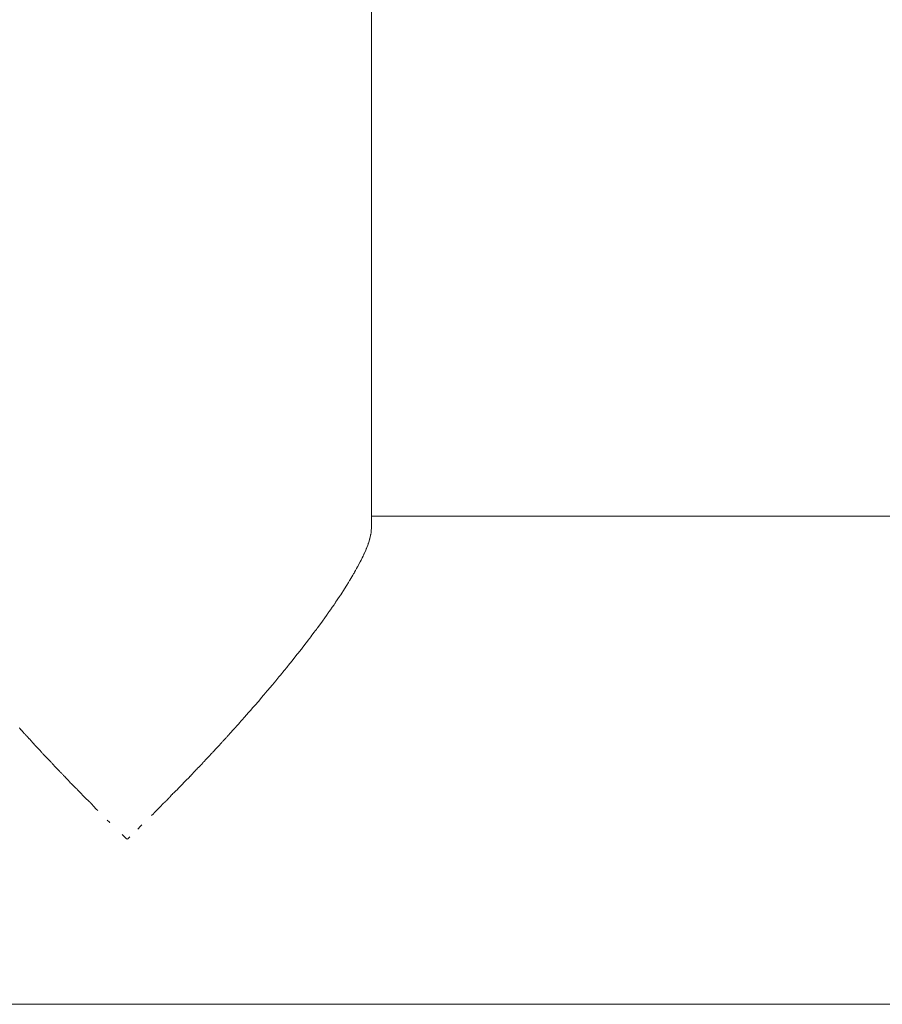
# Model space of a CAD drawing. Units: millimetres. Extents: x -5194 to 5206, y -2102 to 2098.
# Drawn here: x 409 to 568, y -645 to -464 of the extents above; entities that cross this region are included whole.
import ezdxf

# ---------------------------------------------------------------- set-up
doc = ezdxf.new("R2010")
doc.units = ezdxf.units.MM
doc.layers.add('None', color=7, linetype='Continuous', lineweight=5)
doc.layers.add('Working-None', color=7, linetype='Continuous', lineweight=5)

# ---------------------------------------------------------------- blocks, each defined once
blk = doc.blocks.new('Group')
at = {"layer": 'None', "color": 7, "linetype": 'Continuous', "lineweight": 5, "transparency": 33554687}
for p, q in [((468.07, -555), (1238.08, -555)), ((430.6, -607.18), (430.69, -607.08)), ((-1575.79, -645), (1561.94, -645))]:
    blk.add_line(p, q, dxfattribs=at)
at = {"layer": 'None', "color": 7, "linetype": 'Continuous', "lineweight": 5, "transparency": 33554687, "flags": 128}
for points in [[(468.05, -557.69), (468.06, -557.66), (468.07, -557.26), (468.07, -557.25), (468.07, -526.82), (468.07, -452.73), (468.07, -377.85), (468.07, -302.33), (468.07, -226.28), (468.07, -149.85), (468.07, -73.15), (468.07, 3.67), (468.07, 80.48), (468.07, 157.16), (468.07, 233.56), (468.07, 309.56), (468.07, 385.03), (468.07, 459.83), (468.07, 533.84), (468.07, 557.43), (468.06, 557.64)], [(467.77, -559.17), (467.8, -559.08), (467.9, -558.65), (467.92, -558.57), (467.94, -558.48)], [(467.94, -558.48), (467.95, -558.43), (467.94, -558.48)], [(467.95, -558.43), (467.96, -558.34), (467.95, -558.43)], [(467.96, -558.34), (468.01, -558.1), (468.04, -557.78)], [(468.05, -557.71), (468.05, -557.69), (468.05, -557.71)], [(468.05, -557.76), (468.05, -557.71), (468.05, -557.76)], [(467.15, -560.98), (467.21, -560.82), (467.39, -560.36), (467.45, -560.2), (467.47, -560.14), (467.47, -560.13)], [(467.47, -560.14), (467.49, -560.08), (467.47, -560.14)], [(467.49, -560.08), (467.52, -559.99), (467.49, -560.08)], [(467.52, -559.99), (467.64, -559.62), (467.73, -559.32)], [(467.73, -559.32), (467.74, -559.27), (467.73, -559.32)], [(467.74, -559.27), (467.76, -559.22), (467.74, -559.27)], [(467.76, -559.22), (467.77, -559.17), (467.76, -559.22)], [(466.23, -563), (466.39, -562.69), (466.54, -562.37), (466.64, -562.15)], [(466.66, -562.11), (466.69, -562.05), (466.66, -562.11)], [(466.69, -562.05), (466.7, -562.02), (466.69, -562.05)], [(466.7, -562.02), (466.72, -561.97), (467.02, -561.29), (467.1, -561.09)], [(467.1, -561.09), (467.13, -561.03), (467.1, -561.09)], [(467.13, -561.03), (467.15, -560.98), (467.13, -561.03)], [(464.96, -565.37), (465.15, -565.06), (465.36, -564.67), (465.52, -564.37)], [(465.52, -564.37), (465.56, -564.3), (465.52, -564.37)], [(465.56, -564.3), (465.58, -564.27), (465.56, -564.3)], [(465.58, -564.27), (465.6, -564.23), (466.01, -563.44), (466.11, -563.25)], [(466.11, -563.25), (466.13, -563.2), (466.11, -563.25)], [(466.13, -563.2), (466.16, -563.14), (466.13, -563.2)], [(466.16, -563.14), (466.23, -563), (466.16, -563.14)], [(463.32, -568.11), (463.54, -567.77), (463.85, -567.25), (464.07, -566.89), (464.12, -566.82), (464.07, -566.89), (464.12, -566.82), (464.65, -565.92), (464.8, -565.67)], [(464.8, -565.67), (464.84, -565.6), (464.8, -565.67)], [(464.84, -565.6), (464.87, -565.53), (464.84, -565.6)], [(464.87, -565.53), (464.96, -565.37), (464.87, -565.53)], [(464.12, -566.82), (464.12, -566.82), (464.12, -566.82)], [(461.49, -570.9), (461.67, -570.64), (462.04, -570.08), (462.23, -569.8), (462.31, -569.67), (462.23, -569.8)], [(462.31, -569.67), (462.36, -569.6), (462.31, -569.67)], [(462.36, -569.6), (462.39, -569.56), (462.36, -569.6)], [(462.39, -569.56), (462.43, -569.5), (463.14, -568.4), (463.23, -568.25), (463.24, -568.24)], [(463.23, -568.25), (463.28, -568.18), (463.23, -568.25)], [(463.28, -568.18), (463.32, -568.11), (463.28, -568.18)], [(460.51, -572.32), (460.87, -571.82), (461.19, -571.35), (461.32, -571.14), (461.19, -571.35)], [(461.32, -571.14), (461.37, -571.07), (461.32, -571.14)], [(461.37, -571.07), (461.49, -570.9), (461.37, -571.07)], [(459.35, -573.95), (459.94, -573.14), (460.01, -573.04), (460.19, -572.79)], [(460.19, -572.79), (460.26, -572.67), (460.19, -572.79)], [(460.26, -572.67), (460.31, -572.61), (460.26, -572.67)], [(460.31, -572.61), (460.51, -572.32), (460.31, -572.61)], [(458.06, -575.73), (458.14, -575.61), (459.1, -574.3), (459.14, -574.26), (459.15, -574.24)], [(459.14, -574.26), (459.18, -574.19), (459.14, -574.26)], [(459.18, -574.19), (459.35, -573.95), (459.18, -574.19)], [(456.9, -577.28), (457.13, -576.97), (457.54, -576.42), (457.74, -576.15)], [(457.74, -576.15), (457.94, -575.89), (457.74, -576.15)], [(457.94, -575.89), (457.99, -575.82), (457.94, -575.89)], [(457.99, -575.82), (458.06, -575.73), (457.99, -575.82)], [(455.42, -579.21), (455.43, -579.19), (456.06, -578.37), (456.47, -577.84)], [(456.47, -577.84), (456.67, -577.56), (456.47, -577.84)], [(456.67, -577.56), (456.72, -577.5), (456.67, -577.56)], [(456.72, -577.5), (456.9, -577.28), (456.72, -577.5)], [(454.07, -580.92), (454.12, -580.86), (454.89, -579.88), (455.35, -579.29), (454.89, -579.88), (455.35, -579.29), (455.4, -579.22), (455.35, -579.29), (455.4, -579.22)], [(455.4, -579.22), (455.43, -579.19), (455.4, -579.22)], [(452.66, -582.68), (452.75, -582.57), (453.47, -581.67), (453.54, -581.58)], [(453.47, -581.67), (453.97, -581.04), (453.47, -581.67)], [(453.97, -581.04), (454.02, -580.98), (453.97, -581.04)], [(454.02, -580.98), (454.07, -580.92), (454.02, -580.98)], [(451.2, -584.47), (451.32, -584.32), (451.99, -583.5), (452.04, -583.44)], [(451.99, -583.5), (452.53, -582.84), (451.99, -583.5)], [(452.53, -582.84), (452.57, -582.78), (452.53, -582.84)], [(452.57, -582.78), (452.66, -582.68), (452.57, -582.78)], [(449.68, -586.3), (449.83, -586.12), (450.46, -585.35), (450.51, -585.3)], [(450.46, -585.35), (451.03, -584.66), (450.46, -585.35)], [(451.03, -584.66), (451.07, -584.61), (451.03, -584.66)], [(451.07, -584.61), (451.2, -584.47), (451.07, -584.61)], [(448.1, -588.16), (448.27, -587.96), (448.88, -587.24), (448.94, -587.18)], [(448.88, -587.24), (449.48, -586.52), (448.88, -587.24)], [(449.48, -586.52), (449.52, -586.47), (449.48, -586.52)], [(449.52, -586.47), (449.68, -586.3), (449.52, -586.47)], [(446.47, -590.05), (446.65, -589.85), (447.25, -589.16), (447.31, -589.08)], [(447.25, -589.16), (447.89, -588.4), (447.25, -589.16)], [(447.89, -588.4), (447.93, -588.35), (447.89, -588.4)], [(447.93, -588.35), (448.1, -588.16), (447.93, -588.35)], [(444.79, -591.98), (444.97, -591.78), (445.57, -591.09)], [(445.57, -591.09), (445.77, -590.85), (445.57, -591.09)], [(445.77, -590.85), (445.78, -590.85), (445.77, -590.85)], [(445.78, -590.85), (445.79, -590.84), (445.78, -590.85)], [(445.79, -590.83), (445.8, -590.83), (445.79, -590.83)], [(445.79, -590.83), (445.79, -590.83), (445.79, -590.83)], [(445.79, -590.84), (445.79, -590.83), (445.79, -590.84)], [(445.8, -590.82), (446.25, -590.3), (445.8, -590.82)], [(445.8, -590.83), (445.8, -590.82), (445.8, -590.83)], [(446.25, -590.3), (446.28, -590.26), (446.25, -590.3)], [(446.28, -590.26), (446.47, -590.05), (446.28, -590.26)], [(443.16, -593.82), (443.23, -593.75), (443.64, -593.28)], [(443.62, -593.3), (443.64, -593.28), (443.76, -593.14), (443.85, -593.03), (443.76, -593.14), (443.64, -593.28), (443.62, -593.3)], [(443.85, -593.03), (443.87, -593), (443.85, -593.03)], [(443.87, -593), (443.98, -592.88), (444.03, -592.82), (444.08, -592.76), (444.03, -592.82), (443.98, -592.88), (443.87, -593)], [(444.08, -592.76), (444.13, -592.7), (444.08, -592.76)], [(444.13, -592.7), (444.18, -592.65), (444.13, -592.7)], [(444.18, -592.65), (444.22, -592.6), (444.27, -592.55), (444.22, -592.6), (444.18, -592.65)], [(444.27, -592.55), (444.31, -592.5), (444.27, -592.55)], [(444.31, -592.5), (444.35, -592.46), (444.39, -592.42), (444.42, -592.38), (444.46, -592.34), (444.42, -592.38), (444.39, -592.42), (444.35, -592.46), (444.31, -592.5)], [(444.46, -592.34), (444.49, -592.31), (444.46, -592.34)], [(444.49, -592.31), (444.52, -592.27), (444.49, -592.31)], [(444.52, -592.27), (444.54, -592.24), (444.57, -592.22), (444.54, -592.24), (444.52, -592.27)], [(444.57, -592.21), (444.59, -592.19), (444.6, -592.19), (444.59, -592.19), (444.57, -592.21)], [(444.57, -592.22), (444.57, -592.21), (444.57, -592.22)], [(444.6, -592.19), (444.79, -591.98), (444.6, -592.19)], [(403.19, -594.02), (403.27, -594.12), (403.19, -594.02)], [(403.27, -594.12), (403.28, -594.13), (403.27, -594.12)], [(403.28, -594.13), (403.31, -594.16), (403.28, -594.13)], [(403.31, -594.16), (403.39, -594.25), (403.51, -594.4), (403.54, -594.43), (403.51, -594.4), (403.39, -594.25), (403.31, -594.16)], [(403.51, -594.4), (403.54, -594.43), (403.66, -594.56), (403.54, -594.43), (403.58, -594.47)], [(403.65, -594.56), (403.81, -594.72), (403.65, -594.56)], [(403.81, -594.72), (403.96, -594.88), (403.81, -594.72)], [(403.96, -594.88), (404.06, -595), (403.96, -594.88)], [(404.06, -595), (404.11, -595.06), (404.06, -595)], [(404.11, -595.06), (404.19, -595.14), (404.27, -595.23), (404.36, -595.32), (404.27, -595.23), (404.19, -595.14), (404.11, -595.06)], [(441.78, -595.33), (441.87, -595.24), (441.78, -595.33)], [(441.87, -595.24), (441.95, -595.14), (441.87, -595.24)], [(441.95, -595.14), (442.09, -594.99), (441.95, -595.14)], [(442.09, -594.98), (442.11, -594.96), (442.27, -594.77), (442.11, -594.96), (442.09, -594.98)], [(442.09, -594.99), (442.09, -594.98), (442.09, -594.99)], [(442.27, -594.77), (442.43, -594.6), (442.58, -594.43), (442.43, -594.6), (442.27, -594.77)], [(442.58, -594.43), (442.73, -594.27), (442.58, -594.43)], [(442.73, -594.27), (442.84, -594.15), (442.73, -594.27)], [(442.84, -594.15), (442.87, -594.13), (442.84, -594.15)], [(442.87, -594.12), (442.95, -594.04), (442.87, -594.12)], [(442.87, -594.13), (442.87, -594.12), (442.87, -594.13)], [(442.95, -594.04), (443.02, -593.96), (442.95, -594.04)], [(443.02, -593.96), (443.1, -593.89), (443.02, -593.96)], [(443.1, -593.89), (443.16, -593.82), (443.1, -593.89)], [(404.36, -595.32), (404.4, -595.37), (404.5, -595.47), (404.4, -595.37), (404.36, -595.32)], [(404.5, -595.47), (404.6, -595.58), (404.5, -595.47)], [(404.6, -595.58), (404.71, -595.69), (404.81, -595.8), (404.71, -595.69), (404.6, -595.58)], [(404.81, -595.8), (404.92, -595.92), (404.97, -595.98), (404.92, -595.92), (404.81, -595.8)], [(404.97, -595.98), (405.03, -596.05), (404.97, -595.98)], [(405.03, -596.05), (405.06, -596.08), (405.07, -596.09), (405.18, -596.21), (405.26, -596.3), (405.18, -596.21), (405.07, -596.09), (405.06, -596.08), (405.03, -596.05)], [(405.26, -596.3), (405.34, -596.4), (405.26, -596.3)], [(405.34, -596.4), (405.42, -596.49), (405.34, -596.4)], [(405.42, -596.49), (405.5, -596.59), (405.56, -596.66), (405.5, -596.59), (405.42, -596.49)], [(405.56, -596.66), (405.65, -596.76), (405.86, -596.99), (406.03, -597.18), (406.04, -597.19)], [(440.02, -597.27), (440.12, -597.16), (440.21, -597.05), (440.12, -597.16), (440.02, -597.27)], [(440.21, -597.05), (440.29, -596.96), (440.21, -597.05)], [(440.29, -596.96), (440.31, -596.95), (440.4, -596.84), (440.5, -596.74), (440.6, -596.63), (440.69, -596.53), (440.79, -596.43), (440.89, -596.32), (440.79, -596.43), (440.69, -596.53), (440.6, -596.63), (440.5, -596.74), (440.4, -596.84), (440.31, -596.95), (440.29, -596.96)], [(440.89, -596.32), (440.98, -596.22), (440.89, -596.32)], [(440.98, -596.22), (441.09, -596.12), (440.98, -596.22)], [(441.09, -596.12), (441.11, -596.1), (441.12, -596.08)], [(441.11, -596.1), (441.12, -596.08), (441.11, -596.1)], [(441.12, -596.08), (441.15, -596.05), (441.12, -596.08)], [(441.15, -596.05), (441.19, -596), (441.15, -596.05)], [(441.19, -596), (441.24, -595.94), (441.19, -596)], [(441.24, -595.94), (441.33, -595.84), (441.24, -595.94)], [(441.33, -595.84), (441.42, -595.74), (441.33, -595.84)], [(441.42, -595.74), (441.5, -595.64), (441.42, -595.74)], [(441.5, -595.64), (441.59, -595.55), (441.5, -595.64)], [(441.59, -595.55), (441.67, -595.46), (441.59, -595.55)], [(441.67, -595.46), (441.71, -595.41), (441.67, -595.46)], [(441.71, -595.41), (441.78, -595.33), (441.71, -595.41)], [(405.94, -597.07), (406.03, -597.17), (405.94, -597.07)], [(406.04, -597.19), (406.12, -597.27), (406.04, -597.19)], [(406.12, -597.27), (406.18, -597.33), (406.12, -597.27)], [(406.18, -597.33), (406.25, -597.4), (406.31, -597.46), (406.38, -597.52), (406.44, -597.59), (406.5, -597.66), (406.57, -597.72), (406.5, -597.66), (406.44, -597.59), (406.38, -597.52), (406.31, -597.46), (406.25, -597.4), (406.18, -597.33)], [(406.57, -597.72), (406.63, -597.79), (406.7, -597.86), (406.63, -597.79), (406.57, -597.72)], [(406.7, -597.86), (406.76, -597.93), (406.82, -597.99), (406.86, -598.03), (406.82, -597.99), (406.76, -597.93), (406.7, -597.86)], [(406.86, -598.03), (406.86, -598.04), (406.86, -598.03)], [(406.86, -598.04), (406.99, -598.17), (406.86, -598.04)], [(406.99, -598.17), (407.08, -598.28), (406.99, -598.17)], [(407.08, -598.28), (407.17, -598.38), (407.08, -598.28)], [(407.17, -598.38), (407.26, -598.48), (407.17, -598.38)], [(407.26, -598.48), (407.35, -598.58), (407.26, -598.48)], [(407.35, -598.58), (407.44, -598.69), (407.35, -598.58)], [(407.44, -598.69), (407.53, -598.79), (407.44, -598.69)], [(407.53, -598.79), (407.61, -598.88), (407.53, -598.79)], [(407.61, -598.88), (407.82, -599.12), (408.06, -599.37)], [(438.46, -598.95), (438.56, -598.85), (438.46, -598.95)], [(438.56, -598.85), (438.67, -598.74), (438.56, -598.85)], [(438.67, -598.74), (438.77, -598.63), (438.67, -598.74)], [(438.77, -598.63), (438.88, -598.51), (438.99, -598.4), (438.88, -598.51), (438.77, -598.63)], [(438.99, -598.4), (439.02, -598.37), (439.05, -598.34)], [(438.99, -598.4), (439.03, -598.37), (438.99, -598.4)], [(439.03, -598.37), (439.09, -598.29), (439.03, -598.37)], [(439.09, -598.29), (439.18, -598.19), (439.09, -598.29)], [(439.18, -598.19), (439.29, -598.06), (439.18, -598.19)], [(439.29, -598.06), (439.31, -598.04), (439.29, -598.06)], [(439.31, -598.04), (439.34, -598), (439.31, -598.04)], [(439.34, -598), (439.4, -597.94), (439.34, -598)], [(439.4, -597.94), (439.45, -597.88), (439.4, -597.94)], [(439.45, -597.88), (439.5, -597.82), (439.45, -597.88)], [(439.5, -597.82), (439.56, -597.76), (439.5, -597.82)], [(439.56, -597.76), (439.61, -597.7), (439.56, -597.76)], [(439.61, -597.7), (439.67, -597.64), (439.61, -597.7)], [(439.67, -597.64), (439.72, -597.59), (439.67, -597.64)], [(439.72, -597.59), (439.77, -597.53), (439.72, -597.59)], [(439.77, -597.53), (439.83, -597.47), (439.77, -597.53)], [(439.83, -597.47), (439.88, -597.42), (439.83, -597.47)], [(439.88, -597.42), (439.94, -597.35), (439.88, -597.42)], [(439.94, -597.35), (440.02, -597.27), (439.94, -597.35)], [(408.06, -599.37), (408.13, -599.44), (408.06, -599.37)], [(408.13, -599.44), (408.2, -599.51), (408.13, -599.44)], [(408.2, -599.51), (408.28, -599.58), (408.35, -599.65), (408.28, -599.58), (408.2, -599.51)], [(408.35, -599.65), (408.42, -599.72), (408.49, -599.79), (408.56, -599.86), (408.63, -599.93), (408.56, -599.86), (408.49, -599.79), (408.42, -599.72), (408.35, -599.65)], [(408.63, -599.93), (408.68, -599.98), (408.63, -599.93)], [(408.68, -599.98), (408.7, -600), (408.68, -599.98)], [(408.7, -600), (408.8, -600.1), (408.7, -600)], [(408.8, -600.1), (408.9, -600.21), (408.8, -600.1)], [(408.9, -600.21), (408.99, -600.31), (408.9, -600.21)], [(408.99, -600.31), (409.09, -600.42), (408.99, -600.31)], [(409.09, -600.42), (409.18, -600.52), (409.09, -600.42)], [(409.18, -600.52), (409.28, -600.62), (409.18, -600.52)], [(409.28, -600.62), (409.37, -600.73), (409.28, -600.62)], [(436.71, -600.85), (436.78, -600.78), (436.89, -600.65), (436.97, -600.57)], [(436.97, -600.57), (436.98, -600.56), (436.97, -600.57)], [(436.98, -600.56), (437.08, -600.44), (436.98, -600.56)], [(437.08, -600.44), (437.17, -600.33), (437.27, -600.22), (437.37, -600.11), (437.47, -600), (437.37, -600.11), (437.27, -600.22), (437.17, -600.33), (437.08, -600.44)], [(437.47, -600), (437.52, -599.94), (437.47, -600)], [(437.47, -600), (437.47, -600), (437.47, -600)], [(437.52, -599.94), (437.58, -599.87), (437.52, -599.94)], [(437.58, -599.87), (437.64, -599.81), (437.58, -599.87)], [(437.64, -599.81), (437.7, -599.75), (437.64, -599.81)], [(437.7, -599.75), (437.76, -599.69), (437.7, -599.75)], [(437.76, -599.69), (437.82, -599.62), (437.76, -599.69)], [(437.82, -599.62), (437.88, -599.56), (437.82, -599.62)], [(437.88, -599.56), (437.94, -599.5), (437.88, -599.56)], [(437.94, -599.5), (438, -599.44), (437.94, -599.5)], [(438, -599.44), (438.06, -599.38), (438.17, -599.26), (438.06, -599.38), (438, -599.44)], [(438.17, -599.26), (438.25, -599.18), (438.17, -599.26)], [(438.25, -599.18), (438.35, -599.07), (438.46, -598.96), (438.46, -598.95), (438.46, -598.96), (438.35, -599.07), (438.25, -599.18)], [(409.37, -600.73), (409.46, -600.83), (409.37, -600.73)], [(409.46, -600.83), (409.55, -600.93), (409.46, -600.83)], [(409.55, -600.93), (409.64, -601.03), (409.7, -601.1), (409.64, -601.03), (409.55, -600.93)], [(409.55, -600.93), (409.55, -600.93), (409.55, -600.93)], [(409.7, -601.1), (409.82, -601.24), (409.89, -601.31), (409.82, -601.24), (409.7, -601.1)], [(409.88, -601.31), (410.17, -601.62), (410.21, -601.66), (410.22, -601.67)], [(409.89, -601.31), (409.95, -601.38), (409.89, -601.31)], [(409.95, -601.38), (410.02, -601.45), (410.02, -601.46), (410.02, -601.45), (409.95, -601.38)], [(410.22, -601.67), (410.29, -601.73), (410.36, -601.8), (410.43, -601.87), (410.53, -601.96), (410.43, -601.87), (410.36, -601.8), (410.29, -601.73), (410.22, -601.67)], [(410.53, -601.96), (410.6, -602.03), (410.53, -601.96)], [(410.53, -601.96), (410.53, -601.96), (410.53, -601.96)], [(410.6, -602.03), (410.7, -602.13), (410.6, -602.03)], [(410.7, -602.13), (410.8, -602.23), (410.7, -602.13)], [(410.8, -602.23), (410.9, -602.33), (410.8, -602.23)], [(410.9, -602.33), (410.99, -602.43), (410.9, -602.33)], [(410.99, -602.43), (411.09, -602.52), (410.99, -602.43)], [(434.98, -602.66), (435.06, -602.56), (435.15, -602.45), (435.06, -602.56), (434.98, -602.66)], [(435.15, -602.45), (435.25, -602.35), (435.15, -602.45)], [(435.25, -602.35), (435.34, -602.24), (435.25, -602.35)], [(435.34, -602.24), (435.44, -602.14), (435.34, -602.24)], [(435.44, -602.14), (435.54, -602.03), (435.44, -602.14)], [(435.54, -602.03), (435.6, -601.96), (435.54, -602.03)], [(435.6, -601.96), (435.62, -601.94), (435.6, -601.96)], [(435.62, -601.94), (435.68, -601.88), (435.62, -601.94)], [(435.68, -601.88), (435.74, -601.82), (435.8, -601.75), (435.86, -601.69), (435.8, -601.75), (435.74, -601.82), (435.68, -601.88)], [(435.86, -601.69), (435.92, -601.63), (435.86, -601.69)], [(435.92, -601.63), (435.99, -601.57), (435.92, -601.63)], [(435.99, -601.57), (436.05, -601.5), (436.12, -601.44), (436.05, -601.5), (435.99, -601.57)], [(436.12, -601.44), (436.19, -601.38), (436.25, -601.31), (436.19, -601.38), (436.12, -601.44)], [(436.25, -601.31), (436.39, -601.17), (436.46, -601.1), (436.39, -601.17), (436.25, -601.31)], [(436.46, -601.1), (436.56, -600.99), (436.46, -601.1)], [(436.56, -600.99), (436.67, -600.88), (436.71, -600.85), (436.67, -600.88), (436.56, -600.99)], [(411.09, -602.52), (411.18, -602.62), (411.09, -602.52)], [(411.18, -602.62), (411.27, -602.72), (411.18, -602.62)], [(411.27, -602.72), (411.36, -602.81), (411.27, -602.72)], [(411.36, -602.81), (411.43, -602.9), (411.36, -602.81)], [(411.43, -602.9), (411.44, -602.91), (411.43, -602.9)], [(411.43, -602.9), (411.43, -602.9), (411.43, -602.9)], [(411.44, -602.91), (411.53, -603), (411.44, -602.91)], [(411.53, -603), (411.57, -603.04), (411.53, -603)], [(411.57, -603.04), (411.69, -603.18), (411.76, -603.25), (411.83, -603.32), (411.76, -603.25), (411.69, -603.18), (411.57, -603.04)], [(411.83, -603.32), (411.89, -603.38), (411.83, -603.32)], [(411.89, -603.38), (411.96, -603.45), (412.02, -603.51), (411.96, -603.45), (411.89, -603.38)], [(412.02, -603.51), (412.08, -603.58), (412.14, -603.64), (412.2, -603.71), (412.14, -603.64), (412.08, -603.58), (412.02, -603.51)], [(412.2, -603.71), (412.26, -603.77), (412.2, -603.71)], [(412.26, -603.77), (412.31, -603.83), (412.26, -603.77)], [(412.31, -603.83), (412.39, -603.92), (412.31, -603.83)], [(412.39, -603.92), (412.4, -603.93), (412.39, -603.92)], [(412.4, -603.93), (412.43, -603.97), (412.4, -603.93)], [(412.43, -603.97), (412.51, -604.06), (412.43, -603.97)], [(412.51, -604.06), (412.55, -604.11), (412.51, -604.06)], [(412.55, -604.1), (412.56, -604.11), (412.59, -604.15), (412.56, -604.11), (412.59, -604.15)], [(412.59, -604.15), (412.78, -604.32), (412.59, -604.15)], [(412.78, -604.32), (412.96, -604.49), (412.78, -604.32)], [(433, -604.69), (433.15, -604.52), (433.31, -604.34), (433.48, -604.16), (433.31, -604.34), (433.15, -604.52), (433, -604.69)], [(433.48, -604.16), (433.57, -604.07), (433.48, -604.16)], [(433.57, -604.07), (433.66, -603.97), (433.71, -603.92), (433.66, -603.97), (433.57, -604.07)], [(433.71, -603.92), (433.75, -603.88), (433.71, -603.92)], [(433.75, -603.88), (433.79, -603.84), (433.75, -603.88)], [(433.79, -603.84), (433.85, -603.78), (433.79, -603.84)], [(433.85, -603.78), (433.91, -603.72), (433.97, -603.66), (434.03, -603.61), (433.97, -603.66), (433.91, -603.72), (433.85, -603.78)], [(434.03, -603.61), (434.1, -603.55), (434.03, -603.61)], [(434.1, -603.55), (434.16, -603.49), (434.1, -603.55)], [(434.16, -603.49), (434.23, -603.43), (434.3, -603.37), (434.23, -603.43), (434.16, -603.49)], [(434.3, -603.37), (434.37, -603.3), (434.3, -603.37)], [(434.37, -603.3), (434.38, -603.29), (434.37, -603.3)], [(434.38, -603.29), (434.43, -603.24), (434.71, -602.95), (434.72, -602.94), (434.89, -602.76)], [(434.88, -602.77), (434.89, -602.76), (434.98, -602.66), (434.89, -602.76), (434.88, -602.77)], [(412.96, -604.49), (413.12, -604.66), (412.96, -604.49)], [(413.12, -604.66), (413.28, -604.81), (413.12, -604.66)], [(413.28, -604.81), (413.34, -604.88), (413.28, -604.81)], [(413.34, -604.88), (413.42, -604.97), (413.46, -605), (413.42, -604.97), (413.34, -604.88)], [(413.34, -604.88), (413.34, -604.88), (413.34, -604.88)], [(413.46, -605), (413.58, -605.13), (413.46, -605)], [(413.58, -605.13), (413.65, -605.19), (413.71, -605.25), (413.65, -605.19), (413.58, -605.13)], [(413.71, -605.25), (413.84, -605.36), (413.95, -605.47), (413.84, -605.36), (413.71, -605.25)], [(413.95, -605.47), (414.06, -605.58), (414.16, -605.69), (414.06, -605.58), (413.95, -605.47)], [(414.16, -605.69), (414.26, -605.79), (414.16, -605.69)], [(414.26, -605.79), (414.29, -605.82), (414.26, -605.79)], [(414.29, -605.82), (414.34, -605.87), (414.29, -605.82)], [(414.34, -605.87), (414.35, -605.89), (414.34, -605.87)], [(414.35, -605.89), (414.48, -606.03), (414.35, -605.89)], [(414.48, -606.03), (414.59, -606.16), (414.48, -606.03)], [(431.21, -606.48), (431.27, -606.42), (431.38, -606.3), (431.51, -606.17), (431.65, -606.03), (431.51, -606.17), (431.38, -606.3), (431.27, -606.42), (431.21, -606.48)], [(431.65, -606.03), (431.8, -605.89), (431.81, -605.87), (431.86, -605.83), (431.81, -605.87), (431.8, -605.89), (431.65, -606.03)], [(431.86, -605.83), (431.9, -605.79), (432, -605.7), (432.11, -605.6), (432.23, -605.5), (432.11, -605.6), (432, -605.7), (431.9, -605.79), (431.86, -605.83)], [(432.23, -605.5), (432.33, -605.42), (432.23, -605.5)], [(432.33, -605.42), (432.35, -605.4), (432.49, -605.25), (432.79, -604.94)], [(432.79, -604.94), (432.86, -604.86), (432.79, -604.94)], [(432.86, -604.86), (433, -604.69), (432.86, -604.86)], [(414.59, -606.16), (414.7, -606.28), (414.59, -606.16)], [(414.7, -606.28), (414.8, -606.4), (414.7, -606.28)], [(414.8, -606.4), (414.84, -606.46), (414.8, -606.4)], [(414.84, -606.46), (414.86, -606.48), (414.84, -606.46)], [(414.84, -606.46), (414.96, -606.58), (415.26, -606.89), (415.43, -607.05)], [(415.26, -606.89), (415.27, -606.9), (415.26, -606.89)], [(415.27, -606.9), (415.31, -606.93), (415.27, -606.9)], [(415.31, -606.93), (415.34, -606.96), (415.31, -606.93)], [(415.34, -606.96), (415.37, -606.99), (415.34, -606.96)], [(415.37, -606.99), (415.39, -607.02), (415.37, -606.99)], [(415.39, -607.02), (415.41, -607.04), (415.39, -607.02)], [(415.41, -607.04), (415.43, -607.05), (415.41, -607.04)], [(415.43, -607.05), (415.55, -607.14), (415.43, -607.05)], [(415.43, -607.05), (415.43, -607.05), (415.43, -607.05)], [(415.55, -607.14), (415.66, -607.23), (415.76, -607.31), (415.85, -607.39), (415.76, -607.31), (415.66, -607.23), (415.55, -607.14)], [(415.85, -607.39), (415.89, -607.43), (415.85, -607.39)], [(415.89, -607.43), (415.93, -607.46), (415.97, -607.5), (415.93, -607.46), (415.89, -607.43)], [(415.97, -607.5), (416, -607.53), (415.97, -607.5)], [(416, -607.53), (416.04, -607.56), (416, -607.53)], [(416.04, -607.56), (416.07, -607.59), (416.04, -607.56)], [(416.07, -607.59), (416.1, -607.62), (416.07, -607.59)], [(416.1, -607.62), (416.13, -607.65), (416.1, -607.62)], [(416.13, -607.65), (416.16, -607.67), (416.13, -607.65)], [(416.16, -607.67), (416.18, -607.7), (416.2, -607.71), (416.18, -607.7), (416.16, -607.67)], [(416.2, -607.71), (416.21, -607.72), (416.2, -607.71)], [(416.21, -607.72), (416.23, -607.74), (416.21, -607.72)], [(416.23, -607.74), (416.25, -607.76), (416.23, -607.74)], [(416.25, -607.76), (416.27, -607.78), (416.25, -607.76)], [(416.27, -607.78), (416.29, -607.8), (416.27, -607.78)], [(416.29, -607.8), (416.3, -607.81), (416.29, -607.8)], [(416.3, -607.81), (416.34, -607.85), (416.3, -607.81)], [(416.3, -607.81), (416.3, -607.81), (416.3, -607.81)], [(416.34, -607.85), (416.36, -607.87), (416.34, -607.85)], [(416.36, -607.87), (416.37, -607.89), (416.36, -607.87)], [(416.37, -607.89), (416.38, -607.9), (416.37, -607.89)], [(416.38, -607.9), (416.39, -607.91), (416.38, -607.9)], [(416.39, -607.91), (416.4, -607.92), (416.39, -607.91)], [(416.4, -607.92), (416.41, -607.92), (416.4, -607.92)], [(416.41, -607.92), (416.41, -607.93), (416.41, -607.92)], [(416.41, -607.93), (417.04, -608.68), (416.41, -607.93)], [(416.41, -607.93), (416.41, -607.93), (416.41, -607.93)], [(428.95, -608.78), (429.07, -608.66), (429.79, -607.93), (429.07, -608.66), (428.95, -608.78)], [(429.79, -607.93), (429.8, -607.92), (429.79, -607.93)], [(429.79, -607.93), (429.79, -607.93), (429.79, -607.93)], [(429.79, -607.93), (429.79, -607.93), (429.79, -607.93)], [(429.8, -607.92), (429.81, -607.91), (429.82, -607.9), (429.84, -607.89), (429.85, -607.87), (429.87, -607.85), (429.85, -607.87), (429.84, -607.89), (429.82, -607.9), (429.81, -607.91), (429.8, -607.92)], [(429.87, -607.85), (429.92, -607.81), (429.92, -607.81), (429.94, -607.8), (429.92, -607.81), (429.92, -607.81), (429.87, -607.85)], [(429.94, -607.8), (429.95, -607.79), (429.94, -607.8)], [(429.95, -607.79), (429.96, -607.78), (429.98, -607.76), (430, -607.74), (429.98, -607.76), (429.96, -607.78), (429.95, -607.79)], [(430, -607.74), (430.03, -607.72), (430, -607.74)], [(430.03, -607.72), (430.06, -607.7), (430.03, -607.72)], [(430.06, -607.7), (430.08, -607.68), (430.11, -607.66), (430.15, -607.63), (430.11, -607.66), (430.08, -607.68), (430.06, -607.7)], [(430.15, -607.63), (430.18, -607.6), (430.19, -607.6), (430.18, -607.6), (430.15, -607.63)], [(430.18, -607.6), (430.22, -607.56), (430.37, -607.41)], [(430.3, -607.48), (430.33, -607.45), (430.3, -607.48)], [(430.33, -607.45), (430.37, -607.41), (430.33, -607.45)], [(430.37, -607.41), (430.44, -607.34), (430.51, -607.26), (430.59, -607.18), (430.68, -607.09), (430.59, -607.18), (430.51, -607.26), (430.44, -607.34), (430.37, -607.41)], [(430.68, -607.09), (430.69, -607.09), (430.68, -607.09)], [(430.68, -607.09), (430.68, -607.09), (430.68, -607.09)], [(430.7, -607.08), (430.71, -607.06), (430.7, -607.08)], [(430.71, -607.06), (430.74, -607.03), (430.71, -607.06)], [(430.74, -607.03), (430.76, -607), (430.78, -606.97), (430.81, -606.94), (430.84, -606.9), (430.87, -606.86), (430.84, -606.9), (430.81, -606.94), (430.78, -606.97), (430.76, -607), (430.74, -607.03)], [(430.87, -606.86), (430.89, -606.85), (430.87, -606.86)], [(430.89, -606.85), (430.91, -606.82), (430.89, -606.85)], [(430.89, -606.85), (430.89, -606.85), (430.89, -606.85)], [(430.91, -606.82), (430.95, -606.78), (430.98, -606.74), (431.03, -606.69), (431.07, -606.64), (431.11, -606.59), (431.07, -606.64), (431.03, -606.69), (430.98, -606.74), (430.95, -606.78), (430.91, -606.82)], [(431.11, -606.59), (431.16, -606.53), (431.21, -606.48), (431.16, -606.53), (431.11, -606.59)], [(417.05, -608.69), (417.2, -608.84), (417.38, -609.02), (417.65, -609.29)], [(428.02, -609.74), (428.04, -609.72), (428.02, -609.74)], [(428.04, -609.72), (428.04, -609.72), (428.95, -608.78), (428.04, -609.72), (428.04, -609.72)], [(419.42, -611.04), (419.82, -611.44), (419.91, -611.53)], [(427.55, -610.23), (427.91, -609.88), (427.97, -609.82)], [(425.04, -612.7), (425.56, -612.19), (425.8, -611.95)], [(422.13, -613.69), (422.26, -613.81), (422.98, -614.5), (423.07, -614.59), (423.17, -614.5), (423.58, -614.11)]]:
    blk.add_lwpolyline(points, dxfattribs=at)

msp = doc.modelspace()

# ---------------------------------------------------------------- block references
at = {"layer": 'Working-None'}
msp.add_blockref('Group', (5.77, 0), dxfattribs=at)

doc.saveas('drawing.dxf')
